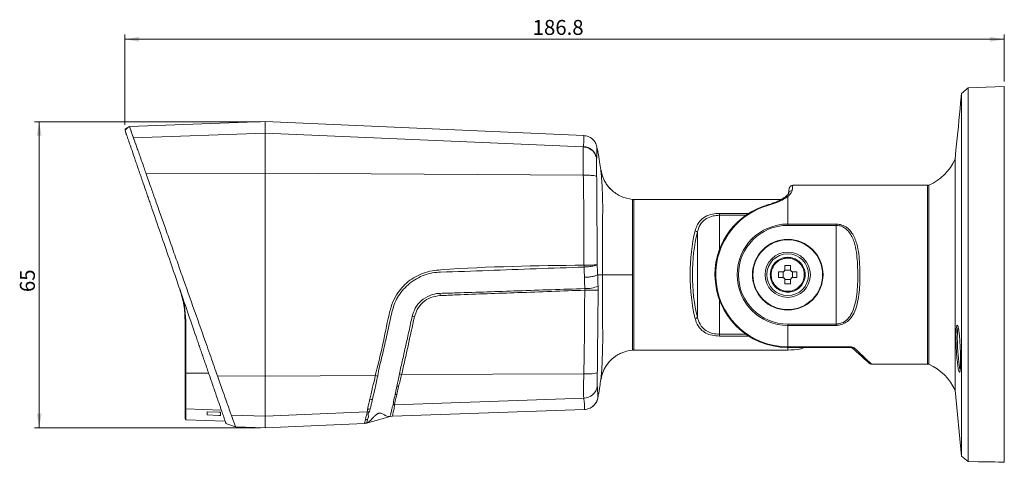
# Model space of a CAD drawing. Units: millimetres. Extents: x 0 to 841, y 0 to 594.
# Drawn here: x 363 to 573, y 185 to 279 of the extents above; entities that cross this region are included whole.
import ezdxf

# ---------------------------------------------------------------- set-up
doc = ezdxf.new("R2010")
doc.units = ezdxf.units.MM
doc.styles.add('SLDTEXTSTYLE6', font='TXT', dxfattribs={"width": 0.7})
doc.dimstyles.new('SLDDIMSTYLE0', dxfattribs={"dimtxt": 3.633887, "dimasz": 3, "dimexe": 0, "dimexo": 0.0625, "dimgap": 0.908472, "dimtad": 1, "dimrnd": 1e-09, "dimzin": 12, "dimdsep": 46, "dimtxsty": 'SLDTEXTSTYLE6', "dimsah": 1, "dimcen": 0.09, "dimadec": 0, "dimazin": 3, "dimtfac": 1, "dimtofl": 0, "dimtmove": 0, "dimatfit": 3, "dimfxl": 0, "dimfrac": 2, "dimtolj": 1, "dimtzin": 12, "dimarcsym": 0})
doc.dimstyles.new('SLDDIMSTYLE2', dxfattribs={"dimtxt": 3.633887, "dimasz": 3, "dimexe": 0, "dimexo": 0.0625, "dimgap": 0.908472, "dimtad": 1, "dimdec": 1, "dimrnd": 1e-09, "dimzin": 12, "dimdsep": 46, "dimtxsty": 'SLDTEXTSTYLE6', "dimsah": 1, "dimcen": 0.09, "dimadec": 0, "dimazin": 3, "dimtfac": 1, "dimtdec": 1, "dimtofl": 0, "dimtmove": 0, "dimatfit": 3, "dimfxl": 0, "dimfrac": 2, "dimtolj": 1, "dimtzin": 12, "dimarcsym": 0})

# ---------------------------------------------------------------- blocks, each defined once
blk = doc.blocks.new('_D_3')
at = {"color": 7, "linetype": 'Continuous', "lineweight": 0}
for p, q in [((385.75, 256.29), (385.75, 275.45)), ((385.75, 274.45), (572.55, 274.45)), ((572.55, 265.45), (572.55, 275.45))]:
    blk.add_line(p, q, dxfattribs=at)
for points in [[(385.75, 274.45), (388.75, 273.95), (388.75, 274.95)], [(572.55, 274.45), (569.55, 274.95), (569.55, 273.95)]]:
    blk.add_solid(points, dxfattribs=at)
at = {"color": 7, "linetype": 'Continuous', "lineweight": 0, "insert": (472.38, 278.55, 6.87), "char_height": 3.175, "attachment_point": 1, "style": 'SLDTEXTSTYLE6'}
blk.add_mtext('186.8', dxfattribs=at)
blk = doc.blocks.new('_D_4')
at = {"color": 7, "linetype": 'Continuous', "lineweight": 0}
for p, q in [((414.55, 256.95), (366.58, 256.95)), ((367.58, 256.95), (367.58, 191.95)), ((414.55, 191.95), (366.58, 191.95))]:
    blk.add_line(p, q, dxfattribs=at)
for points in [[(367.58, 256.95), (367.08, 253.95), (368.08, 253.95)], [(367.58, 191.95), (368.08, 194.95), (367.08, 194.95)]]:
    blk.add_solid(points, dxfattribs=at)
at = {"color": 7, "linetype": 'Continuous', "lineweight": 0, "insert": (363.48, 220.77, 6.87), "char_height": 3.175, "attachment_point": 1, "rotation": 90, "style": 'SLDTEXTSTYLE6'}
blk.add_mtext('65', dxfattribs=at)

msp = doc.modelspace()

# ---------------------------------------------------------------- linework, layer by layer
at = {"color": 7, "linetype": 'Continuous', "lineweight": 15}
for p, q in [((564.8471, 264.11815), (563.44831, 262.96686)), ((572.55457, 264.45467), (564.8471, 264.11815)), ((564.8471, 264.11815), (564.8471, 224.45466)), ((572.55457, 264.45467), (572.55457, 184.65517)), ((563.44831, 262.96686), (563.25578, 260.98308)), ((563.44831, 224.45466), (563.44831, 262.96686)), ((415.55457, 256.95467), (386.73352, 255.94821)), ((483.22031, 254.00031), (415.55457, 256.95467)), ((415.55457, 254.49121), (415.55457, 256.95467)), ((415.55457, 254.49172), (415.55457, 256.95467)), ((387.58072, 253.5328), (415.55457, 254.49172)), ((415.55457, 254.49121), (483.13553, 251.60307)), ((483.13553, 251.60307), (483.14999, 251.68453)), ((485.98318, 249.17021), (485.97016, 249.07138)), ((562.27934, 250.92237), (562.092, 248.9921)), ((562.092, 199.91723), (562.092, 248.9921)), ((390.27973, 245.88045), (390.13477, 246.31744)), ((390.27973, 245.88045), (415.55457, 245.9966)), ((390.27973, 245.88045), (391.16569, 243.39835)), ((415.55457, 202.91013), (415.55457, 245.9992)), ((483.13141, 245.56832), (415.55457, 245.9992)), ((415.55457, 202.91273), (415.55457, 245.9966)), ((486.87688, 246.64469), (486.87779, 246.63773)), ((527.69591, 243.45302), (556.25457, 243.45302)), ((556.25457, 205.45631), (556.25457, 243.45302)), ((556.55457, 243.45467), (556.55457, 205.45466)), ((526.06808, 240.99637), (525.96545, 240.92649)), ((526.16358, 241.07811), (526.05576, 240.99579)), ((526.55457, 235.2109), (526.55457, 241.05744)), ((493.55457, 240.45463), (493.55457, 224.45466)), ((493.85457, 240.45271), (493.85457, 208.45662)), ((493.85457, 240.45271), (525.21701, 240.45271)), ((512.05561, 237.48117), (512.05561, 237.07409)), ((526.55457, 235.2109), (536.87082, 235.2109)), ((526.55457, 235.2109), (526.55457, 234.92785)), ((536.87082, 234.92785), (526.55457, 234.92785)), ((536.87082, 234.92785), (536.87082, 235.2109)), ((536.87082, 234.92785), (536.87082, 213.98148)), ((507.35715, 215.45391), (507.35715, 233.45542)), ((483.28047, 226.48038), (483.28199, 226.48039)), ((483.29215, 226.08375), (483.29164, 226.08374)), ((525.95457, 226.38859), (527.15457, 226.38859)), ((525.95457, 225.55466), (525.95457, 226.38859)), ((527.15457, 226.38859), (527.15457, 225.55466)), ((486.18093, 224.45466), (486.18014, 224.4543)), ((486.18093, 224.45466), (487.21171, 224.45466)), ((493.55457, 224.45466), (493.55457, 208.4547)), ((524.62065, 225.05467), (525.45457, 225.05467)), ((525.45457, 223.85467), (524.62065, 223.85467)), ((525.55457, 225.06477), (525.55457, 223.84456)), ((527.16467, 225.45467), (525.94447, 225.45467)), ((527.55457, 223.84456), (527.55457, 225.06477)), ((527.65457, 225.05467), (528.4885, 225.05467)), ((528.4885, 223.85467), (527.65457, 223.85467)), ((563.44831, 185.94247), (563.44831, 224.45466)), ((564.8471, 224.45466), (564.8471, 184.79118)), ((486.2662, 222.03597), (486.27719, 221.20105)), ((525.94447, 223.45466), (527.16467, 223.45466)), ((525.95457, 222.52074), (525.95457, 223.35466)), ((527.15457, 222.52074), (525.95457, 222.52074)), ((527.15457, 223.35466), (527.15457, 222.52074)), ((483.43824, 221.16893), (483.4454, 221.50136)), ((398.36879, 218.6321), (398.74759, 214.73372)), ((398.55456, 203.60893), (398.55456, 214.74571)), ((398.74759, 214.73372), (398.74759, 203.58318)), ((526.55457, 213.98148), (536.87082, 213.98148)), ((526.55457, 213.69843), (526.55457, 213.98148)), ((526.55457, 209.16151), (526.55457, 213.69843)), ((536.87082, 213.69843), (526.55457, 213.69843)), ((536.87082, 213.98148), (536.87082, 213.69843)), ((512.05561, 211.83524), (512.05561, 211.42816)), ((526.55457, 209.16151), (539.81202, 209.16151)), ((493.85457, 208.45662), (526.55457, 208.45662)), ((526.55457, 209.00543), (539.81202, 209.00543)), ((556.25457, 205.45631), (544.36287, 205.45631)), ((403.558, 203.56154), (398.74759, 203.58318)), ((405.41752, 202.95932), (415.55457, 202.91273)), ((406.10942, 201.0846), (405.41752, 202.95932)), ((415.55457, 202.91013), (438.94411, 203.05945)), ((438.94412, 203.05945), (439.47158, 202.92041)), ((444.54706, 203.24933), (483.23447, 203.42707)), ((443.17846, 198.99228), (443.50767, 200.77499)), ((443.91789, 200.74398), (443.54372, 198.9891)), ((562.092, 199.91723), (563.44831, 185.94247)), ((443.02596, 196.84144), (483.23812, 198.21989)), ((398.55456, 193.84145), (398.55456, 196.18323)), ((406.25483, 195.72938), (398.74759, 195.98689)), ((403.25457, 194.67847), (403.25457, 195.36568)), ((406.05457, 195.2665), (406.05457, 194.57981)), ((408.37678, 194.66366), (408.39043, 194.62583)), ((408.37698, 194.66365), (415.55457, 194.41761)), ((437.25893, 195.34563), (415.55457, 194.41812)), ((437.25893, 195.34564), (437.73152, 195.42289)), ((437.89326, 195.99627), (437.73152, 195.42289)), ((442.5772, 194.4091), (483.3693, 195.83359)), ((398.74759, 193.64158), (407.07384, 193.35082)), ((409.25612, 192.17461), (407.24559, 192.85202)), ((415.55457, 191.95467), (415.55457, 194.41812)), ((415.55457, 191.95467), (415.55457, 194.41761)), ((415.55457, 191.95467), (436.65521, 192.87594)), ((436.65521, 192.87594), (437.10294, 192.94691)), ((436.65521, 192.87594), (436.67551, 192.93141)), ((436.67551, 192.93141), (436.85755, 193.6581)), ((437.10579, 192.95438), (437.10294, 192.94691)), ((437.31052, 193.72882), (437.12412, 193.00249)), ((442.11203, 194.33744), (442.5772, 194.4091)), ((409.25612, 192.17461), (415.55457, 191.95467)), ((563.44831, 185.94247), (564.8471, 184.79118)), ((564.8471, 184.79118), (567.09871, 184.69287))]:
    msp.add_line(p, q, dxfattribs=at)
at = {"color": 8, "linetype": 'Continuous', "lineweight": 15}
for p, q in [((486.86335, 246.69961), (486.86613, 246.68465)), ((512.05561, 237.48117), (518.24862, 237.48117)), ((512.05561, 237.07409), (512.05561, 229.78935)), ((517.64229, 237.07409), (512.05561, 237.07409)), ((512.05561, 219.11998), (512.05561, 211.83524)), ((512.05561, 211.83524), (517.64229, 211.83524)), ((518.24862, 211.42816), (512.05561, 211.42816)), ((526.55457, 209.16151), (526.55457, 209.00543)), ((539.81202, 209.16151), (539.81202, 209.00546)), ((526.55457, 208.45662), (526.55457, 209.00543)), ((563.06074, 203.72978), (563.01385, 203.66388)), ((398.74759, 195.98689), (398.74759, 193.64158)), ((437.12412, 193.00249), (437.10579, 192.95438))]:
    msp.add_line(p, q, dxfattribs=at)
at = {"color": 7, "linetype": 'Continuous', "lineweight": 15, "flags": 128}
for points in [[(385.74587, 255.29175), (386.23969, 255.61998), (386.73352, 255.94821)], [(403.25457, 195.36568), (405.7145, 195.27855), (406.05457, 195.2665)], [(406.05457, 194.57981), (405.71347, 194.59183), (403.25457, 194.67847)], [(442.11203, 194.33744), (439.61174, 193.64336), (437.10294, 192.94691)], [(570.55457, 184.69574), (571.34424, 184.66113), (572.05457, 184.63)]]:
    msp.add_lwpolyline(points, dxfattribs=at)
at = {"color": 8, "linetype": 'Continuous', "lineweight": 15, "flags": 128}
for points in [[(486.03626, 251.54255), (486.04123, 251.45382), (486.03557, 251.05681), (486.01972, 250.38306), (485.99706, 249.44299), (485.99706, 249.44298), (485.99706, 249.44298)], [(526.06285, 240.98931), (526.01483, 240.94446), (525.98417, 240.90733)], [(522.52203, 239.20658), (522.49436, 239.3078), (522.48161, 239.35443), (522.48089, 239.35706)], [(486.85756, 202.17851), (486.86613, 202.22468), (486.9385, 202.9454), (487.03961, 204.27953), (487.14195, 206.03326), (487.23473, 208.33891), (487.25274, 211.18354), (487.22344, 214.56038), (487.20287, 218.09759), (487.19991, 221.88637), (487.21171, 224.45461), (487.21171, 224.45466), (487.21171, 224.45466)]]:
    msp.add_lwpolyline(points, dxfattribs=at)
at = {"color": 7, "linetype": 'Continuous', "lineweight": 15}
for radius in [7.5, 7.4127, 4.81292, 4.43714]:
    msp.add_circle((526.55457, 224.45467), radius, dxfattribs=at)
for centre, radius, start, end in [((242.41621, 287.05595), 321.89759, 353.554863, 355.3540953), ((483.02133, 248.68615), 3.00114, 9.2818369, 87.543001), ((552.05457, 253.4921), 11, 294.1477399, 335.8522705), ((527.4558, 241.56465), 0.76653, 87.5258068, 179.0168183), ((526.55457, 224.45467), 15.44923, 105.2887178, 180), ((526.55457, 224.45467), 15.29315, 105.2887178, 270), ((526.55457, 224.45467), 10.75624, 90, 270), ((526.55457, 224.45467), 10.47318, 90, 270), ((506.82161, 233.11413), 0.63504, 32.5086989, 84.0625448), ((438.33359, 225.01546), 44.97075, 1.361185, 1.8667335), ((439.02231, 225.14877), 44.27971, 1.2099132, 1.7233171), ((526.55457, 224.45467), 15.44923, 180, 270), ((483.74563, 227.62626), 6.13225, 267.193677, 294.2698513), ((510.19229, 223.28726), 57.5668, 182.7751008, 183.2646604), ((484.26378, 273.68671), 52.52426, 269.0994219, 272.1968455), ((437.13621, 174.83526), 41.91632, 76.0083105, 76.6868039), ((506.8216, 215.7952), 0.63505, 275.9377308, 327.4910255), ((398.70064, 215.53741), 0.80506, 259.5457756, 273.3434118), ((526.55457, 224.45467), 15.99805, 270, 280.0280072), ((552.05457, 195.41724), 11, 24.1477295, 65.8522601), ((398.70133, 203.97274), 0.3923, 248.030818, 276.7729421), ((440.07057, 187.74305), 16.1395, 73.8971646, 75.6462498), ((484.13327, 210.87209), 7.49907, 263.1162656, 285.2047353), ((443.40124, 196.63874), 4.13762, 82.8270636, 88.5261805), ((483.12337, 201.22865), 3.01095, 272.1842618, 351.8159196), ((443.33714, 196.24402), 2.75284, 85.6963339, 93.3044279), ((438.12076, 200.6058), 2.63088, 262.5558926, 275.016582), ((443.10481, 194.80555), 2.03742, 92.217996, 100.7817377), ((398.75267, 196.18495), 0.19812, 180.4957399, 268.5307157), ((437.30981, 198.0221), 2.10817, 270.2403156, 286.0665866), ((398.75457, 193.84146), 0.2, 180, 268), ((436.58874, 194.93021), 2.00068, 272.4856506, 285.5215084), ((436.77652, 195.66298), 2.00652, 272.3144919, 285.4341767)]:
    msp.add_arc(centre, radius, start, end, dxfattribs=at)
at = {"color": 8, "linetype": 'Continuous', "lineweight": 15}
for centre, radius, start, end in [((526.3711, 240.57354), 0.51751, 69.2357563, 126.7221717), ((540.62472, 209.25555), 0.5146, 231.2108498, 294.6361077)]:
    msp.add_arc(centre, radius, start, end, dxfattribs=at)
at = {"color": 7, "linetype": 'Continuous', "lineweight": 15}
for centre, major_axis, ratio, start_param, end_param in [((527.70427, 224.45467), (0, 19), 0.033450421, 0.013158274, 0.345720456), ((511.4802, 224.45467), (0, 16), 0.352596164, 0.951215405, 2.190377248), ((511.95005, 224.45467), (0, 15.5), 0.363970234, 0.951215405, 2.190377248)]:
    msp.add_ellipse(centre, major_axis=major_axis, ratio=ratio, start_param=start_param, end_param=end_param, dxfattribs=at)
for points, knots in [([(386.61394, 255.86873), (386.47265, 255.76423), (386.19137, 255.55621), (385.94049, 255.24432), (385.81564, 255.0891)], [0, 0, 0, 0, 0.5023260869, 1, 1, 1, 1]), ([(386.73352, 255.94821), (386.74767, 255.90814), (386.77599, 255.82792), (386.95559, 255.31947), (387.13579, 254.80913), (387.26414, 254.44575), (387.4155, 254.01718), (387.56394, 253.59679), (387.76885, 253.01666), (388.00027, 252.36136), (388.07327, 252.15466)], [0, 0, 0, 0, 0.255562463, 0.511599009, 0.601298171, 0.691022607, 0.780763869, 0.870508517, 0.959155644, 1, 1, 1, 1]), ([(386.73352, 255.94821), (386.73682, 255.93828), (386.74671, 255.90848), (386.84219, 255.63412), (387.0038, 255.17636), (387.1587, 254.74021), (387.34123, 254.21855), (387.49535, 253.79689), (387.57316, 253.5562), (387.58072, 253.5328)], [0, 0, 0, 0, 0.142590297, 0.427859439, 0.570449838, 0.7130402, 0.849335989, 0.985351794, 1, 1, 1, 1]), ([(385.81808, 255.08202), (385.87053, 254.92972), (385.93739, 254.73559), (386.0755, 254.3344), (386.15692, 254.09797), (386.24746, 253.83503), (386.35101, 253.53432), (386.45795, 253.22367), (386.53892, 252.98855), (386.57516, 252.8833)], [0, 0, 0, 0, 0.377129113, 0.480705152, 0.584356677, 0.688229334, 0.792187848, 0.906971034, 1, 1, 1, 1]), ([(388.07312, 252.15483), (388.04341, 252.23896), (387.91487, 252.60301), (387.72088, 253.14823), (387.62795, 253.4032), (387.58072, 253.5328)], [0, 0, 0, 0, 0.128756924, 0.557169656, 1, 1, 1, 1]), ([(415.55457, 254.49172), (415.55457, 254.37029), (415.55457, 254.12745), (415.55457, 253.46848), (415.55457, 252.61751), (415.55457, 251.56647), (415.55457, 250.35306), (415.55457, 248.99683), (415.55457, 247.53759), (415.55457, 246.51028), (415.55457, 245.9966)], [0, 0, 0, 0, 0.1248139609, 0.2496135464, 0.3744613438, 0.4993037946, 0.6241788289, 0.7490594571, 0.8745224591, 1, 1, 1, 1]), ([(415.55457, 245.9992), (415.55457, 246.50952), (415.55457, 247.53014), (415.55457, 248.9834), (415.55457, 250.3377), (415.55457, 251.55258), (415.55457, 252.6059), (415.55457, 253.4609), (415.55457, 254.1245), (415.55457, 254.36895), (415.55457, 254.49121)], [0, 0, 0, 0, 0.124708514, 0.249412307, 0.374264145, 0.4991764, 0.624064532, 0.74899639, 0.874469916, 1, 1, 1, 1]), ([(483.14999, 251.68453), (483.18289, 252.03979), (483.24869, 252.75034), (483.20687, 253.45835), (483.23591, 253.91602), (483.2255, 253.97222), (483.22029, 254.00032)], [0, 0, 0, 0, 0.248873524, 0.497776777, 0.748888408, 1, 1, 1, 1]), ([(486.03442, 251.57523), (485.93891, 251.89705), (485.74789, 252.54069), (485.08049, 253.31357), (484.21753, 253.8595), (483.55274, 253.95338), (483.22035, 254.00031)], [0, 0, 0, 0, 0.250000395, 0.49999994, 0.750000516, 1, 1, 1, 1]), ([(386.57516, 252.8833), (386.61144, 252.77793), (386.68284, 252.57054), (386.94146, 251.81952), (387.41239, 250.4518), (388.03587, 248.64108), (388.58513, 247.04596), (388.87294, 246.21006), (389.01691, 245.79193)], [0, 0, 0, 0, 0.127056028, 0.250060624, 0.49949466, 0.749479966, 0.874688415, 1, 1, 1, 1]), ([(388.07364, 252.1549), (388.18005, 251.85417), (388.39592, 251.24404), (388.7965, 250.10023), (389.25045, 248.81822), (389.70231, 247.54403), (390.00502, 246.68543), (390.13477, 246.31744)], [0, 0, 0, 0, 0.206401749, 0.418744569, 0.626651971, 0.839984317, 1, 1, 1, 1]), ([(483.13141, 245.56832), (483.13141, 245.56834), (483.13141, 246.12903), (483.09084, 247.45648), (483.09073, 249.33708), (483.08655, 250.88349), (483.13553, 251.45727), (483.13553, 251.60306), (483.13553, 251.60307)], [0, 0, 0, 0, 0.000006761, 0.192286592, 0.461764962, 0.730817991, 0.999993122, 1, 1, 1, 1]), ([(485.97016, 249.07138), (485.88534, 249.40246), (485.71572, 250.06461), (485.04787, 250.87325), (484.16527, 251.44935), (483.47878, 251.55183), (483.13553, 251.60307)], [0, 0, 0, 0, 0.249999699, 0.499999446, 0.750000493, 1, 1, 1, 1]), ([(486.85994, 246.71216), (486.77501, 247.28721), (486.58742, 248.55724), (486.29512, 250.24201), (486.10825, 251.18656), (486.03776, 251.54284)], [0, 0, 0, 0, 0.34007451, 0.751075245, 1, 1, 1, 1]), ([(415.55457, 246.12198), (415.55457, 246.7584), (415.55457, 248.09788), (415.55457, 249.39708), (415.55457, 249.94352), (415.55457, 249.94478)], [0, 0, 0, 0, 0.474552005, 0.998793342, 1, 1, 1, 1]), ([(485.97016, 249.07138), (485.95715, 248.91959), (485.93107, 248.6151), (485.92523, 247.62795), (485.93491, 246.49103), (485.95706, 245.67497), (485.96626, 245.33615)], [0, 0, 0, 0, 0.26827569, 0.538175943, 0.808254335, 1, 1, 1, 1]), ([(485.99706, 249.44298), (485.99706, 249.44297), (485.99706, 249.35638), (485.99012, 249.26329), (485.98318, 249.17021)], [0, 0, 0, 0, 0.000050193, 1, 1, 1, 1]), ([(486.83631, 246.84524), (487.03579, 246.0317), (487.43477, 244.40463), (489.00388, 242.39724), (491.08715, 240.93038), (492.7321, 240.61321), (493.55457, 240.45463)], [0, 0, 0, 0, 0.249999979, 0.49999986, 0.750000397, 1, 1, 1, 1]), ([(389.01691, 245.79193), (389.09869, 245.55443), (389.31698, 244.92051), (389.69353, 243.82686), (390.1145, 242.60429), (390.51018, 241.4552), (390.87108, 240.407), (391.22845, 239.36918), (392.14936, 236.69465), (394.15477, 230.87046), (397.25387, 221.87014), (399.79344, 214.49452), (401.23957, 210.2948), (401.59552, 209.26102), (401.94874, 208.23518), (402.30371, 207.20432), (402.69189, 206.07692), (403.09374, 204.90984), (403.45325, 203.86581), (403.66105, 203.26226), (403.73914, 203.03546)], [0, 0, 0, 0, 0.016792822, 0.044822559, 0.077081714, 0.102959677, 0.125761295, 0.150872556, 0.175968696, 0.313798361, 0.559559697, 0.805691896, 0.829923865, 0.854166825, 0.878241004, 0.901948272, 0.92658157, 0.957475184, 0.984020543, 1, 1, 1, 1]), ([(485.96626, 245.33615), (485.88142, 245.37685), (485.71173, 245.45824), (485.04382, 245.54098), (484.16119, 245.58522), (483.47467, 245.57395), (483.13141, 245.56832)], [0, 0, 0, 0, 0.2499997749, 0.5000003975, 0.7499998338, 1, 1, 1, 1]), ([(483.28047, 226.48038), (483.2557, 229.66523), (483.21851, 234.44848), (483.22977, 240.80894), (483.1642, 243.98193), (483.13141, 245.56832)], [0, 0, 0, 0, 0.499081074, 0.749557947, 1, 1, 1, 1]), ([(485.96626, 245.33615), (485.97747, 244.89793), (485.98869, 244.4597), (485.98869, 244.02048), (485.98869, 244.02046)], [0, 0, 0, 0, 0.999955117, 1, 1, 1, 1]), ([(489.09435, 242.48099), (488.90563, 242.66851), (488.51337, 243.05829), (488.02672, 243.71669), (487.62491, 244.39048), (487.33491, 245.01426), (487.14148, 245.54291), (487.02147, 245.95391), (486.95052, 246.24929), (486.90902, 246.45378), (486.88543, 246.58787), (486.87576, 246.65211), (486.87655, 246.64654), (486.87685, 246.64441)], [0, 0, 0, 0, 0.120507375, 0.250487491, 0.370339887, 0.477073507, 0.56524267, 0.63402774, 0.694009113, 0.757072501, 0.833884232, 0.936284795, 1, 1, 1, 1]), ([(391.16569, 243.39835), (391.46578, 242.54814), (392.09939, 240.75296), (393.10269, 237.91202), (394.20819, 234.78156), (395.41613, 231.36063), (396.66135, 227.83363), (398.38956, 222.94014), (400.56641, 216.77161), (402.33618, 211.76591), (403.2213, 209.26242)], [0, 0, 0, 0, 0.075091558, 0.158551661, 0.250385377, 0.350597704, 0.459194371, 0.560008333, 0.77994825, 1, 1, 1, 1]), ([(485.98869, 244.02046), (485.98869, 244.02044), (485.98869, 241.14099), (486.05817, 235.31822), (486.07456, 229.48398), (486.08277, 226.56205)], [0, 0, 0, 0, 0.000003431, 0.499176569, 1, 1, 1, 1]), ([(489.10859, 242.46596), (489.0851, 242.48553), (488.96521, 242.58542), (488.86563, 242.7061), (488.78557, 242.80314)], [0, 0, 0, 0, 0.195938016, 1, 1, 1, 1]), ([(527.45358, 243.41554), (527.34005, 243.35914), (527.12985, 243.25472), (526.98641, 243.05175), (526.90419, 242.89088), (526.84425, 242.70407), (526.78532, 242.43018), (526.73498, 242.07177), (526.70265, 241.75364), (526.69263, 241.655)], [0, 0, 0, 0, 0.080504649, 0.149049168, 0.232224139, 0.350663819, 0.556318612, 0.86243921, 1, 1, 1, 1]), ([(527.17548, 243.25498), (527.16594, 243.24963), (527.06765, 243.19453), (526.99528, 243.04981), (526.90045, 242.8917), (526.84633, 242.70362), (526.78426, 242.43041), (526.7351, 242.07175), (526.70268, 241.75363), (526.69263, 241.655)], [0, 0, 0, 0, 0.0079537975, 0.0819066739, 0.1716443856, 0.2994292917, 0.521310791, 0.8515851907, 1, 1, 1, 1]), ([(527.44248, 243.40986), (527.43857, 243.40921), (527.34624, 243.394), (527.24734, 243.33774), (527.18206, 243.26256), (527.17548, 243.25498)], [0, 0, 0, 0, 0.0382294183, 0.9031169621, 1, 1, 1, 1]), ([(527.41493, 243.39596), (527.48807, 243.42041), (527.58008, 243.45117), (527.67619, 243.45271), (527.69591, 243.45302)], [0, 0, 0, 0, 0.794896508, 1, 1, 1, 1]), ([(556.25457, 243.45302), (556.26889, 243.4524), (556.31678, 243.45032), (556.38382, 243.42783), (556.45775, 243.37899), (556.51616, 243.31081), (556.55001, 243.22759), (556.55332, 243.17348), (556.55457, 243.15299)], [0, 0, 0, 0, 0.091451627, 0.305955947, 0.440184092, 0.654724994, 0.869264876, 1, 1, 1, 1]), ([(526.05552, 240.99402), (525.98027, 240.93552), (525.75162, 240.75775), (525.20338, 240.43362), (524.44136, 240.05039), (523.56624, 239.69721), (522.89465, 239.46374), (522.52925, 239.37319), (522.48016, 239.36102)], [0, 0, 0, 0, 0.103474721, 0.314433248, 0.532932124, 0.752206165, 0.966711476, 1, 1, 1, 1]), ([(526.55457, 241.05744), (526.27926, 240.86845), (525.6419, 240.43093), (524.2635, 239.7557), (523.10306, 239.3898), (522.52203, 239.20658)], [0, 0, 0, 0, 0.275191508, 0.637082321, 1, 1, 1, 1]), ([(526.69129, 241.64527), (526.69196, 241.65116), (526.69462, 241.67465), (526.63126, 241.52454), (526.42953, 241.28721), (526.18504, 241.09169), (526.06559, 240.99616)], [0, 0, 0, 0, 0.099140786, 0.395626584, 0.704720502, 1, 1, 1, 1]), ([(527.48889, 242.33046), (527.45189, 242.17872), (527.35753, 241.79176), (526.85814, 241.33506), (526.55457, 241.05744)], [0, 0, 0, 0, 0.392135882, 1, 1, 1, 1]), ([(493.85457, 240.45271), (493.83685, 240.45177), (493.78554, 240.44903), (493.70406, 240.41857), (493.62446, 240.3541), (493.57091, 240.26656), (493.55516, 240.19508), (493.55463, 240.15709), (493.55457, 240.15267)], [0, 0, 0, 0, 0.113184731, 0.327807258, 0.54244809, 0.75710104, 0.971783605, 1, 1, 1, 1]), ([(506.8873, 233.74577), (507.00033, 234.11963), (507.22613, 234.86646), (507.88411, 235.91879), (508.95042, 236.81799), (510.45482, 237.38779), (511.5607, 237.4523), (512.05561, 237.48117)], [0, 0, 0, 0, 0.179883723, 0.359344062, 0.588157182, 0.815688377, 1, 1, 1, 1]), ([(512.05561, 237.07409), (511.60561, 237.04614), (510.59918, 236.98363), (509.22846, 236.42894), (508.0666, 235.3839), (507.5685, 234.29618), (507.38551, 233.56824), (507.35715, 233.45542)], [0, 0, 0, 0, 0.1825353443, 0.408245968, 0.6367161325, 0.9436967141, 1, 1, 1, 1]), ([(536.87082, 235.2109), (537.28364, 235.16938), (538.10977, 235.08628), (539.29706, 234.41048), (540.18973, 233.42202), (540.82008, 232.21757), (541.31745, 230.74803), (541.67091, 228.88113), (541.85774, 226.58853), (541.91539, 224.20578), (541.8326, 221.87918), (541.62086, 219.69959), (541.19657, 217.64519), (540.47602, 215.86199), (539.41638, 214.58851), (538.27775, 213.91343), (537.41278, 213.71075), (536.96026, 213.70046), (536.87082, 213.69843)], [0, 0, 0, 0, 0.045201257, 0.090456801, 0.153516614, 0.203029642, 0.252646577, 0.336286812, 0.420055857, 0.509117055, 0.598173867, 0.676281755, 0.754274343, 0.839092075, 0.903388939, 0.950172628, 0.99015225, 1, 1, 1, 1]), ([(536.87082, 213.98148), (536.95214, 213.98346), (537.36448, 213.99349), (538.15589, 214.19308), (539.19348, 214.85565), (540.15532, 216.10136), (540.80643, 217.83738), (541.19064, 219.83298), (541.38156, 221.95301), (541.45705, 224.21286), (541.40427, 226.52689), (541.23614, 228.75601), (540.91558, 230.57155), (540.46393, 232.00735), (539.89357, 233.17465), (539.08521, 234.14947), (538.05725, 234.75235), (537.31166, 234.9191), (536.93669, 234.92654), (536.87082, 234.92785)], [0, 0, 0, 0, 0.0094019745, 0.0476776515, 0.0929744934, 0.1562589935, 0.2411331048, 0.3203136779, 0.3996096023, 0.490630497, 0.5816557792, 0.6667773971, 0.751770037, 0.8014082482, 0.8509397589, 0.912893175, 0.956640867, 0.9923831272, 1, 1, 1, 1]), ([(530.25457, 224.45466), (530.23829, 224.19514), (530.196, 223.52095), (529.76952, 222.49007), (528.94284, 221.53576), (527.84074, 220.91001), (526.59529, 220.68403), (525.3448, 220.88314), (524.23081, 221.48487), (523.37884, 222.42158), (522.88466, 223.58692), (522.81512, 224.69451), (523.04374, 225.76428), (523.55993, 226.74669), (524.48729, 227.60823), (525.64769, 228.11488), (526.91042, 228.20868), (528.13271, 227.87935), (529.17827, 227.16367), (529.92359, 226.14344), (530.22635, 225.18148), (530.2485, 224.61099), (530.25457, 224.45466)], [0, 0, 0, 0, 0.033596845, 0.087275941, 0.140955023, 0.194634191, 0.248313117, 0.301992225, 0.355671367, 0.409350447, 0.463029488, 0.516708553, 0.550305419, 0.603984535, 0.657663652, 0.711342641, 0.765021796, 0.818700849, 0.872379969, 0.926059032, 0.9797381, 1, 1, 1, 1]), ([(530.07127, 224.45466), (530.0655, 224.60325), (530.04445, 225.14547), (529.75668, 226.05977), (529.04829, 227.02946), (528.05453, 227.70969), (526.89279, 228.0227), (525.69262, 227.93355), (524.5897, 227.45199), (523.7083, 226.63314), (523.21768, 225.6994), (523.00039, 224.68263), (523.06647, 223.62991), (523.53617, 222.52231), (524.34593, 221.632), (525.40474, 221.06008), (526.59327, 220.87084), (527.77702, 221.08562), (528.82453, 221.68037), (529.61024, 222.5874), (530.0156, 223.56721), (530.05579, 224.20799), (530.07127, 224.45466)], [0, 0, 0, 0, 0.020261866, 0.073940989, 0.127620066, 0.181299191, 0.234978228, 0.288657279, 0.342336288, 0.396015415, 0.449694525, 0.483291341, 0.536970413, 0.590649526, 0.644328583, 0.698007797, 0.751686785, 0.805365953, 0.859044952, 0.912724048, 0.966403165, 1, 1, 1, 1]), ([(438.94412, 203.05945), (439.48805, 205.18824), (440.57629, 209.44734), (441.49143, 214.5435), (442.42937, 218.16561), (443.34885, 220.12887), (444.56708, 221.73551), (445.92067, 223.0286), (447.47506, 224.06809), (449.18418, 224.84097), (451.00913, 225.34271), (462.39069, 226.23044), (473.15105, 226.35918), (483.28047, 226.48038)], [0, 0, 0, 0, 0.111350137, 0.222780008, 0.261358203, 0.299753417, 0.331132215, 0.362509654, 0.393741972, 0.424980232, 0.456816306, 0.48866598, 1, 1, 1, 1]), ([(483.29164, 226.08374), (479.89403, 225.96476), (469.74263, 225.60929), (459.58317, 225.21199), (452.83461, 225.00109), (452.83459, 225.00109)], [0, 0, 0, 0, 0.334692497, 0.999998041, 1, 1, 1, 1]), ([(486.08277, 226.56205), (486.07992, 226.56174), (486.01475, 226.55479), (485.77844, 226.53937), (485.15836, 226.5164), (484.2859, 226.49472), (483.61681, 226.48517), (483.28199, 226.48039)], [0, 0, 0, 0, 0.01020997, 0.233216239, 0.489020606, 0.744307522, 1, 1, 1, 1]), ([(486.08277, 226.56205), (486.07997, 226.55992), (486.01584, 226.51117), (485.78183, 226.40777), (485.16475, 226.26651), (484.29482, 226.14604), (483.62655, 226.10452), (483.29215, 226.08375)], [0, 0, 0, 0, 0.010205359, 0.23321571, 0.489020228, 0.744306377, 1, 1, 1, 1]), ([(483.38015, 223.89663), (483.36376, 224.32219), (483.3357, 225.05128), (483.30495, 225.78026), (483.29215, 226.08375)], [0, 0, 0, 0, 0.583674169, 1, 1, 1, 1]), ([(486.08277, 226.56205), (486.09448, 226.29032), (486.12472, 225.58816), (486.18093, 224.88384), (486.18093, 224.45468), (486.18093, 224.45466)], [0, 0, 0, 0, 0.386983134, 0.99997162, 1, 1, 1, 1]), ([(452.83459, 225.00109), (452.83457, 225.00109), (452.24043, 224.98253), (451.05121, 224.88429), (449.32522, 224.40309), (447.7037, 223.65001), (446.22261, 222.6463), (444.9294, 221.40686), (443.88684, 220.01398), (443.08969, 218.52132), (442.71016, 217.33455), (442.51567, 216.65701), (442.49612, 216.50063), (442.49612, 216.50061)], [0, 0, 0, 0, 0.000004133, 0.123597742, 0.247219781, 0.370580683, 0.49392974, 0.617520907, 0.741120847, 0.854165311, 0.967184646, 0.999995831, 1, 1, 1, 1]), ([(486.18014, 224.4543), (486.07952, 224.38957), (485.87829, 224.26012), (485.19084, 224.08781), (484.37105, 223.96655), (483.73388, 223.91431), (483.42569, 223.89891), (483.38015, 223.89663)], [0, 0, 0, 0, 0.255081602, 0.510162134, 0.765245369, 0.965313099, 1, 1, 1, 1]), ([(483.4454, 221.50136), (483.42811, 222.19201), (483.40813, 222.99049), (483.38348, 223.78883), (483.38015, 223.89663)], [0, 0, 0, 0, 0.864965929, 1, 1, 1, 1]), ([(486.18014, 224.4543), (486.18449, 224.34281), (486.2159, 223.53677), (486.24292, 222.73062), (486.2662, 222.03597)], [0, 0, 0, 0, 0.138317352, 1, 1, 1, 1]), ([(487.21171, 224.45466), (487.38098, 224.45466), (487.71953, 224.45466), (489.23675, 224.45466), (491.2097, 224.45466), (492.76185, 224.45466), (493.51527, 224.45466), (493.55457, 224.45466)], [0, 0, 0, 0, 0.255852267, 0.51170462, 0.767559982, 0.987873735, 1, 1, 1, 1]), ([(524.62065, 223.85467), (524.61241, 224.05467), (524.59593, 224.45467), (524.61241, 224.85467), (524.62065, 225.05467)], [0, 0, 0, 0, 0.499999226, 1, 1, 1, 1]), ([(525.95457, 225.55466), (525.94935, 225.49978), (525.9389, 225.38996), (525.85573, 225.24159), (525.73349, 225.12937), (525.59272, 225.06497), (525.49711, 225.05784), (525.45457, 225.05467)], [0, 0, 0, 0, 0.211496978, 0.4232028142, 0.6304024148, 0.8355426577, 1, 1, 1, 1]), ([(525.45457, 223.85467), (525.50945, 223.84944), (525.61927, 223.83899), (525.76765, 223.75582), (525.87986, 223.63359), (525.94426, 223.49281), (525.9514, 223.39721), (525.95457, 223.35466)], [0, 0, 0, 0, 0.211499589, 0.423204228, 0.630403899, 0.835545025, 1, 1, 1, 1]), ([(527.65457, 225.05467), (527.59969, 225.05989), (527.48987, 225.07034), (527.3415, 225.15351), (527.22928, 225.27574), (527.16488, 225.41652), (527.15775, 225.51212), (527.15457, 225.55466)], [0, 0, 0, 0, 0.211495385, 0.423200806, 0.630404441, 0.835544417, 1, 1, 1, 1]), ([(527.15457, 223.35466), (527.1598, 223.40955), (527.17025, 223.51937), (527.25341, 223.66774), (527.37565, 223.77996), (527.51642, 223.84436), (527.61203, 223.85149), (527.65457, 223.85467)], [0, 0, 0, 0, 0.211499883, 0.423202005, 0.630405681, 0.835546511, 1, 1, 1, 1]), ([(528.4885, 225.05467), (528.49674, 224.85467), (528.51322, 224.45467), (528.49674, 224.05467), (528.4885, 223.85467)], [0, 0, 0, 0, 0.500000774, 1, 1, 1, 1]), ([(398.55456, 214.74571), (398.50966, 215.8371), (398.41856, 218.05121), (397.7858, 220.17842), (397.46495, 221.25707)], [0, 0, 0, 0, 0.492925153, 1, 1, 1, 1]), ([(446.78844, 215.62511), (446.97794, 216.20739), (447.37853, 217.43823), (448.69886, 219.02472), (450.46378, 220.13198), (451.82836, 220.45567), (452.47433, 220.49604), (452.47435, 220.49604)], [0, 0, 0, 0, 0.228781966, 0.48361275, 0.756574665, 0.999992513, 1, 1, 1, 1]), ([(452.71891, 220.00893), (452.05009, 219.92409), (450.71052, 219.75417), (449.01773, 218.65736), (447.80239, 217.19574), (447.44195, 216.0514), (447.27078, 215.50796)], [0, 0, 0, 0, 0.263934366, 0.528623808, 0.776146181, 1, 1, 1, 1]), ([(452.47435, 220.49604), (452.47437, 220.49604), (452.54727, 220.49832), (452.62014, 220.49922), (452.693, 220.50012)], [0, 0, 0, 0, 0.000272545, 1, 1, 1, 1]), ([(452.693, 220.50012), (453.86139, 220.53142), (459.38107, 220.67925), (469.6316, 221.05224), (478.71406, 221.34753), (483.4454, 221.50136)], [0, 0, 0, 0, 0.1139763367, 0.5384421651, 1, 1, 1, 1]), ([(483.43824, 221.16893), (478.71372, 220.99045), (469.63873, 220.64761), (459.39657, 220.31981), (453.88326, 220.06314), (452.71891, 220.00893)], [0, 0, 0, 0, 0.461390996, 0.886252132, 1, 1, 1, 1]), ([(483.23447, 203.42707), (483.27573, 204.89658), (483.35828, 207.83589), (483.35985, 213.74766), (483.40687, 218.19864), (483.43824, 221.16893)], [0, 0, 0, 0, 0.249585678, 0.499223158, 1, 1, 1, 1]), ([(486.27719, 221.20105), (486.26439, 218.58005), (486.23875, 213.33081), (486.14682, 208.10793), (486.14682, 205.49858), (486.14682, 205.49856)], [0, 0, 0, 0, 0.499309015, 0.999996188, 1, 1, 1, 1]), ([(442.49612, 216.50061), (442.49612, 216.50059), (442.43941, 216.28087), (442.0309, 214.30078), (441.26099, 211.067), (440.32985, 206.78177), (439.65544, 204.26012), (439.48535, 202.98445), (439.48535, 202.98443)], [0, 0, 0, 0, 0.000004293, 0.049012277, 0.436697021, 0.718405101, 0.999995888, 1, 1, 1, 1]), ([(444.07168, 203.37874), (444.3012, 204.39152), (444.76037, 206.41759), (445.43393, 209.47528), (446.12013, 212.54234), (446.56564, 214.59741), (446.78844, 215.62511)], [0, 0, 0, 0, 0.249077459, 0.498280445, 0.749098643, 1, 1, 1, 1]), ([(447.27078, 215.50796), (446.81869, 213.46125), (446.14028, 210.38991), (445.24179, 206.30395), (444.77866, 204.26765), (444.54706, 203.24933)], [0, 0, 0, 0, 0.499646653, 0.749779185, 1, 1, 1, 1]), ([(507.35715, 215.45391), (507.42491, 215.20218), (507.64648, 214.37907), (508.25789, 213.30169), (509.37107, 212.42197), (510.63436, 211.92713), (511.58296, 211.8658), (512.05561, 211.83524)], [0, 0, 0, 0, 0.126657318, 0.414152158, 0.615716099, 0.808526256, 1, 1, 1, 1]), ([(512.05561, 211.42816), (511.53578, 211.45969), (510.49328, 211.52292), (509.10603, 212.03224), (507.88492, 212.93558), (507.20803, 214.04628), (506.96198, 214.90339), (506.8873, 215.16356)], [0, 0, 0, 0, 0.193483285, 0.388026456, 0.590349236, 0.875654596, 1, 1, 1, 1]), ([(562.58948, 213.67161), (562.62533, 213.64403), (562.71416, 213.57569), (562.86494, 212.82103), (563.01713, 211.58593), (563.14098, 210.00125), (563.22537, 208.2779), (563.25927, 206.81276), (563.25932, 205.5208), (563.22421, 204.48404), (563.15471, 203.78792), (563.08662, 203.7458), (563.06074, 203.72978)], [0, 0, 0, 0, 0.0762695272, 0.1890443188, 0.301925485, 0.4145856829, 0.5268430928, 0.6386829383, 0.7083918357, 0.8199928478, 0.93156921, 1, 1, 1, 1]), ([(563.01385, 203.66388), (562.96534, 203.75772), (562.86815, 203.94574), (562.69989, 204.91713), (562.53607, 206.28053), (562.3969, 207.92558), (562.29859, 209.66913), (562.28573, 210.70584), (562.27934, 211.22081)], [0, 0, 0, 0, 0.166473443, 0.333562568, 0.501052171, 0.668494332, 0.835327409, 1, 1, 1, 1]), ([(403.2213, 209.26242), (403.4803, 208.52725), (404.22067, 206.42576), (404.94596, 204.3251), (405.41752, 202.95932)], [0, 0, 0, 0, 0.349834857, 1, 1, 1, 1]), ([(539.81202, 209.16151), (539.91119, 209.15631), (540.15351, 209.14361), (540.38763, 209.06485), (540.63822, 208.94727), (540.74393, 208.8634), (540.83923, 208.78779)], [0, 0, 0, 0, 0.235057077, 0.574419702, 0.616308784, 1, 1, 1, 1]), ([(493.55457, 208.4547), (492.7321, 208.29612), (491.08715, 207.97895), (489.00388, 206.51209), (487.43477, 204.5047), (487.03579, 202.87762), (486.83631, 202.06409)], [0, 0, 0, 0, 0.249999581, 0.500000137, 0.750000002, 1, 1, 1, 1]), ([(486.87787, 202.27145), (486.87766, 202.27015), (486.87722, 202.26743), (486.88966, 202.34731), (486.91746, 202.50101), (486.97051, 202.75151), (487.06745, 203.1257), (487.23202, 203.63324), (487.49338, 204.2585), (487.87913, 204.96925), (488.39584, 205.70524), (489.05744, 206.43658), (489.8687, 207.10316), (490.55298, 207.55928), (490.98052, 207.73476), (491.06663, 207.77011)], [0, 0, 0, 0, 0.065898191, 0.137362236, 0.1938043, 0.244716967, 0.293742748, 0.353118697, 0.432589012, 0.521702181, 0.621849982, 0.730241725, 0.847146291, 0.969214716, 1, 1, 1, 1]), ([(493.85457, 208.45662), (493.84664, 208.45681), (493.80515, 208.45784), (493.74317, 208.47406), (493.66625, 208.51814), (493.60367, 208.58241), (493.5615, 208.6692), (493.5567, 208.72976), (493.55457, 208.75666)], [0, 0, 0, 0, 0.050666632, 0.265198502, 0.399448136, 0.614026929, 0.828614354, 1, 1, 1, 1]), ([(529.34031, 208.70102), (529.38265, 208.71986), (529.46853, 208.75806), (529.83453, 208.92221), (530.0201, 209.00543)], [0, 0, 0, 0, 0.492995816, 1, 1, 1, 1]), ([(539.81212, 209.00283), (539.83388, 209.00338), (539.90294, 209.00512), (540.0187, 208.98531), (540.15266, 208.94551), (540.27661, 208.87998), (540.30876, 208.84864), (540.32766, 208.8302)], [0, 0, 0, 0, 0.0723717681, 0.2296739589, 0.4082882363, 0.6520630284, 1, 1, 1, 1]), ([(540.30606, 208.85975), (540.58341, 208.61142), (541.15911, 208.09597), (541.90154, 207.42269), (542.56139, 206.82527), (543.09071, 206.34269), (543.49003, 205.9769), (543.69172, 205.79098), (543.77723, 205.71134), (543.78124, 205.70757), (543.78283, 205.70607)], [0, 0, 0, 0, 0.139349711, 0.289251819, 0.431834155, 0.582364349, 0.7324803, 0.880550128, 0.952735337, 1, 1, 1, 1]), ([(540.83923, 208.78779), (541.28106, 208.37706), (542.1748, 207.54621), (543.21817, 206.55442), (543.98203, 205.82329), (544.31127, 205.50602), (544.35162, 205.46714), (544.36287, 205.45631)], [0, 0, 0, 0, 0.2231412261, 0.4513754024, 0.6764408093, 0.9098374396, 1, 1, 1, 1]), ([(486.14682, 205.49856), (486.14682, 205.49854), (486.14682, 204.88025), (486.12343, 204.25788), (486.10004, 203.63552)], [0, 0, 0, 0, 0.000032134, 1, 1, 1, 1]), ([(544.36287, 205.45631), (544.27369, 205.46586), (544.09533, 205.48496), (543.89425, 205.5868), (543.81454, 205.68392), (543.79184, 205.71158)], [0, 0, 0, 0, 0.416967916, 0.833936822, 1, 1, 1, 1]), ([(556.55457, 205.75634), (556.55403, 205.74296), (556.55211, 205.69599), (556.52676, 205.61748), (556.46573, 205.53512), (556.3806, 205.47791), (556.30561, 205.4577), (556.26331, 205.45655), (556.25457, 205.45631)], [0, 0, 0, 0, 0.085515622, 0.300189767, 0.514866638, 0.729522975, 0.944161393, 1, 1, 1, 1]), ([(398.55456, 196.18323), (398.55456, 196.29886), (398.55456, 196.53012), (398.55456, 197.17143), (398.55456, 198.01419), (398.55456, 199.04818), (398.55456, 200.24644), (398.55456, 201.75389), (398.55456, 202.92225), (398.55456, 203.60893)], [0, 0, 0, 0, 0.13468059, 0.269360097, 0.404041589, 0.538722638, 0.673378212, 0.80803489, 1, 1, 1, 1]), ([(398.74759, 203.58318), (398.74759, 203.58316), (398.74759, 202.87603), (398.74759, 201.68702), (398.74759, 200.14313), (398.74759, 198.91773), (398.74759, 197.85999), (398.74759, 197.1785), (398.74759, 196.45923), (398.74759, 196.19893), (398.74759, 195.98689)], [0, 0, 0, 0, 0.000005396, 0.192033041, 0.326740293, 0.461446318, 0.596176492, 0.730906957, 0.780796404, 1, 1, 1, 1]), ([(403.73914, 203.03546), (404.05286, 202.12437), (404.66936, 200.33391), (405.34243, 198.37918), (405.78418, 197.09626), (406.05963, 196.29628), (406.27328, 195.67579), (406.3537, 195.44224), (406.3942, 195.32463)], [0, 0, 0, 0, 0.2534926305, 0.4981586338, 0.6244294899, 0.7486220479, 0.8734181661, 1, 1, 1, 1]), ([(415.55457, 202.91273), (415.55457, 202.40176), (415.55457, 201.37986), (415.55457, 199.92526), (415.55457, 198.57035), (415.55457, 197.35537), (415.55457, 196.30224), (415.55457, 195.44744), (415.55457, 194.78417), (415.55457, 194.5398), (415.55457, 194.41761)], [0, 0, 0, 0, 0.12481385, 0.249613387, 0.374461408, 0.499303826, 0.624178995, 0.749059516, 0.874522461, 1, 1, 1, 1]), ([(415.55457, 194.41812), (415.55457, 194.53946), (415.55457, 194.78212), (415.55457, 195.44038), (415.55457, 196.29089), (415.55457, 197.34158), (415.55457, 198.5547), (415.55457, 199.91041), (415.55457, 201.36933), (415.55457, 202.39646), (415.55457, 202.91013)], [0, 0, 0, 0, 0.124708546, 0.249412419, 0.374264238, 0.499176393, 0.624064546, 0.748996338, 0.87446981, 1, 1, 1, 1]), ([(437.7799, 197.9971), (437.87265, 198.38286), (438.06086, 199.1657), (438.4362, 200.84632), (438.82781, 202.18716), (438.94411, 203.05941), (438.94411, 203.05943)], [0, 0, 0, 0, 0.266202483, 0.540226831, 0.999990182, 1, 1, 1, 1]), ([(439.47158, 202.92041), (439.36133, 202.41898), (439.1375, 201.401), (438.74908, 199.67094), (438.50151, 198.62293), (438.35081, 197.98501)], [0, 0, 0, 0, 0.275281565, 0.558862873, 1, 1, 1, 1]), ([(439.48535, 202.98443), (439.48534, 202.98441), (439.48004, 202.96319), (439.47581, 202.94179), (439.47158, 202.92041)], [0, 0, 0, 0, 0.000936232, 1, 1, 1, 1]), ([(443.50767, 200.77499), (443.59876, 201.18573), (443.78371, 202.01966), (443.97474, 202.92123), (444.07168, 203.37874)], [0, 0, 0, 0, 0.492542271, 1, 1, 1, 1]), ([(444.54706, 203.24933), (444.43283, 202.82449), (444.20042, 201.96016), (444.01312, 201.15393), (443.91789, 200.74398)], [0, 0, 0, 0, 0.4915185987, 1, 1, 1, 1]), ([(483.23812, 198.21989), (483.22763, 198.34695), (483.20249, 198.65147), (483.18902, 199.74771), (483.19482, 201.41307), (483.22125, 202.7558), (483.23447, 203.42707)], [0, 0, 0, 0, 0.192689312, 0.461790132, 0.730930498, 1, 1, 1, 1]), ([(486.10004, 203.63552), (486.08726, 203.27551), (486.06162, 202.55301), (486.05633, 201.65643), (486.06894, 201.05355), (486.09347, 200.87442), (486.10366, 200.80003)], [0, 0, 0, 0, 0.268408952, 0.538658333, 0.80840862, 1, 1, 1, 1]), ([(406.10942, 201.0846), (406.29742, 200.55228), (406.76148, 199.23825), (407.15153, 198.13383), (407.38356, 197.47682)], [0, 0, 0, 0, 0.405104211, 1, 1, 1, 1]), ([(415.55457, 195.05567), (415.55457, 195.24281), (415.55457, 195.61602), (415.55457, 196.77275), (415.55457, 198.38816), (415.55457, 200.36447), (415.55457, 201.90044), (415.55457, 202.60026)], [0, 0, 0, 0, 0.19431143, 0.387518283, 0.581331979, 0.809244347, 1, 1, 1, 1]), ([(486.10366, 200.80003), (486.1317, 200.64302), (486.15975, 200.48599), (486.15975, 200.29284), (486.15975, 200.29284)], [0, 0, 0, 0, 0.999974284, 1, 1, 1, 1]), ([(486.2213, 198.32308), (486.25661, 198.50782), (486.40571, 199.28784), (486.62515, 200.59423), (486.78658, 201.69855), (486.85676, 202.17863)], [0, 0, 0, 0, 0.149246231, 0.630149237, 1, 1, 1, 1]), ([(486.87679, 202.26415), (486.87671, 202.26406), (486.87654, 202.26388), (486.89061, 202.35015), (486.91638, 202.50019), (486.95985, 202.69181), (486.98042, 202.78249)], [0, 0, 0, 0, 0.271464938, 0.561490172, 0.792479226, 1, 1, 1, 1]), ([(442.73752, 196.82806), (442.73752, 196.82807), (442.83191, 197.01684), (442.75717, 197.48066), (443.03828, 198.48931), (443.17846, 198.99228)], [0, 0, 0, 0, 0.000013192, 0.501352161, 1, 1, 1, 1]), ([(443.54372, 198.9891), (443.40298, 198.49954), (443.18997, 197.75862), (443.0637, 197.12151), (443.03865, 196.93564), (443.02596, 196.84144)], [0, 0, 0, 0, 0.48993756, 0.741494094, 1, 1, 1, 1]), ([(408.37543, 194.66832), (408.34638, 194.75057), (408.26621, 194.97751), (408.03412, 195.63472), (407.71631, 196.53463), (407.47424, 197.22006), (407.38356, 197.47682)], [0, 0, 0, 0, 0.179705201, 0.495851804, 0.811147827, 1, 1, 1, 1]), ([(437.31865, 195.91395), (437.36555, 196.14315), (437.46091, 196.60917), (437.63621, 197.37644), (437.75178, 197.87562), (437.7799, 197.9971)], [0, 0, 0, 0, 0.422733395, 0.859521461, 1, 1, 1, 1]), ([(438.35081, 197.98501), (438.32418, 197.86876), (438.21766, 197.4037), (438.05296, 196.67242), (437.947, 196.2238), (437.89326, 195.99627)], [0, 0, 0, 0, 0.141074971, 0.564389017, 1, 1, 1, 1]), ([(442.11203, 194.33744), (442.11203, 194.33744), (442.11203, 194.33744), (442.13204, 194.43526), (442.21746, 194.87717), (442.39284, 195.51747), (442.47795, 196.16705), (442.64179, 196.59375), (442.72367, 196.807)], [0, 0, 0, 0, 0.000002377, 0.24442868, 0.489431461, 0.744266151, 0.872192294, 1, 1, 1, 1]), ([(443.02596, 196.84144), (443.02372, 196.64393), (443.01925, 196.24879), (442.81053, 195.58178), (442.69857, 194.95477), (442.5919, 194.49364), (442.5821, 194.4373), (442.5772, 194.4091)], [0, 0, 0, 0, 0.127561672, 0.255190822, 0.510966035, 0.755195539, 1, 1, 1, 1]), ([(442.72367, 196.807), (442.72858, 196.8145), (442.73349, 196.82201), (442.73752, 196.82806), (442.73752, 196.82806)], [0, 0, 0, 0, 0.999384135, 1, 1, 1, 1]), ([(483.36925, 195.83359), (483.36929, 195.8336), (483.37755, 195.83385), (483.38924, 195.933), (483.34749, 196.38259), (483.40512, 197.11513), (483.29378, 197.85167), (483.23812, 198.21989)], [0, 0, 0, 0, 0.000975343, 0.249570571, 0.498165997, 0.749120718, 1, 1, 1, 1]), ([(483.36925, 195.83359), (483.69628, 195.87633), (484.37081, 195.96448), (485.20603, 196.4861), (485.90298, 197.25754), (486.10088, 197.91131), (486.21498, 198.28825)], [0, 0, 0, 0, 0.242452967, 0.500087129, 0.711763243, 1, 1, 1, 1]), ([(485.04598, 196.42255), (485.17744, 196.52623), (485.44566, 196.73777), (485.75396, 197.12873), (485.98181, 197.52589), (486.12122, 197.87933), (486.19431, 198.15042), (486.21411, 198.25801), (486.22204, 198.30112)], [0, 0, 0, 0, 0.2077644866, 0.4239009967, 0.6160621749, 0.779987377, 0.9118507455, 1, 1, 1, 1]), ([(406.3942, 195.32463), (406.46262, 195.12594), (406.59921, 194.72927), (406.77126, 194.22957), (406.91812, 193.80304), (407.03766, 193.45588), (407.13072, 193.18559), (407.19665, 192.99415), (407.23793, 192.87425), (407.24304, 192.85943), (407.24559, 192.85202)], [0, 0, 0, 0, 0.12601324, 0.251573315, 0.376719727, 0.501660607, 0.626178887, 0.750686939, 0.875266703, 1, 1, 1, 1]), ([(408.37543, 194.66832), (408.37565, 194.66754), (408.3761, 194.66598), (408.37655, 194.66443), (408.37678, 194.66366)], [0, 0, 0, 0, 0.49992872, 1, 1, 1, 1]), ([(408.39043, 194.62583), (408.50152, 194.29883), (408.71398, 193.67342), (408.95898, 193.00793), (409.12822, 192.53214), (409.23571, 192.23146), (409.24932, 192.19354), (409.25612, 192.17461)], [0, 0, 0, 0, 0.214032842, 0.409352898, 0.600311, 0.800456315, 1, 1, 1, 1]), ([(436.85755, 193.6581), (436.90024, 193.88263), (436.96431, 194.21968), (437.19466, 194.82623), (437.23751, 195.17253), (437.25893, 195.34563)], [0, 0, 0, 0, 0.499503303, 0.749817668, 1, 1, 1, 1]), ([(437.10587, 192.95411), (437.20101, 192.99166), (437.39705, 193.06905), (437.73181, 193.33615), (438.09378, 193.68712), (438.43191, 194.04735), (438.73268, 194.36166), (438.97342, 194.59713), (439.19097, 194.78439), (439.36918, 194.90994), (439.49573, 194.97948), (439.56935, 195.01353), (439.62955, 195.0366), (439.67148, 195.05069), (439.71372, 195.06286), (439.75522, 195.07279), (439.79541, 195.08049), (439.85183, 195.08867), (439.95805, 195.09554), (440.08354, 195.08329), (440.29412, 195.03174), (440.52315, 194.9164), (440.78568, 194.75274), (441.08695, 194.55706), (441.42993, 194.3883), (441.77721, 194.301), (442.0217, 194.34455), (442.12166, 194.36235)], [0, 0, 0, 0, 0.098243472, 0.202435644, 0.297343882, 0.379109578, 0.424484722, 0.461322916, 0.488645932, 0.50241219, 0.507154618, 0.51063984, 0.512001089, 0.513184851, 0.514281961, 0.515398659, 0.516631567, 0.518049447, 0.521585399, 0.531848294, 0.546461196, 0.587798412, 0.643185911, 0.709931754, 0.811944145, 0.923118712, 1, 1, 1, 1]), ([(437.25893, 195.34564), (437.25893, 195.34564), (437.25893, 195.4676), (437.28879, 195.69078), (437.31865, 195.91395)], [0, 0, 0, 0, 0.000030544, 1, 1, 1, 1]), ([(437.71769, 195.39511), (437.71769, 195.3951), (437.27757, 195.06502), (437.63024, 194.38783), (437.41716, 193.94863), (437.31052, 193.72882)], [0, 0, 0, 0, 0.000005638, 0.499541197, 1, 1, 1, 1]), ([(437.73152, 195.42289), (437.73152, 195.42289), (437.73152, 195.41444), (437.71769, 195.40329), (437.71769, 195.39511), (437.71769, 195.39511)], [0, 0, 0, 0, 0.000147006, 0.99954484, 1, 1, 1, 1]), ([(437.10294, 192.94691), (437.10294, 192.94691), (437.10294, 192.94691), (437.10437, 192.95065), (437.10579, 192.95438)], [0, 0, 0, 0, 0.000117427, 1, 1, 1, 1]), ([(567.09888, 184.69673), (567.08663, 184.6962), (567.03796, 184.69409), (567.35994, 184.70833), (568.03256, 184.72908), (569.01556, 184.73819), (569.9087, 184.72214), (570.42709, 184.70095), (570.55457, 184.69574)], [0, 0, 0, 0, 0.072157666, 0.286585671, 0.501118335, 0.715782055, 0.930105212, 1, 1, 1, 1]), ([(572.05457, 184.63), (572.11052, 184.62803), (572.22243, 184.62408), (572.37181, 184.62513), (572.48478, 184.63173), (572.54567, 184.64245), (572.552, 184.65149), (572.55457, 184.65517)], [0, 0, 0, 0, 0.213509207, 0.427029696, 0.640321105, 0.853945879, 1, 1, 1, 1])]:
    msp.add_open_spline(points, degree=3, knots=knots, dxfattribs=at)
at = {"color": 8, "linetype": 'Continuous', "lineweight": 15}
for points, knots in [([(487.21171, 224.45466), (487.21171, 224.45468), (487.21171, 225.3551), (487.19151, 227.53975), (487.2022, 230.99474), (487.22112, 234.56932), (487.26123, 237.8456), (487.25115, 240.6917), (487.13716, 243.03791), (487.02807, 244.87742), (486.92954, 246.09804), (486.87582, 246.64635), (486.8625, 246.71241), (486.86247, 246.71255)], [0, 0, 0, 0, 0.000001804, 0.081735302, 0.198213139, 0.317824705, 0.42591108, 0.537522331, 0.652340209, 0.770969061, 0.883974591, 0.999762248, 1, 1, 1, 1]), ([(562.27934, 211.22081), (562.27934, 211.22433), (562.2794, 211.71395), (562.30184, 212.60726), (562.39674, 213.45938), (562.50128, 213.82434), (562.57218, 213.70157), (562.58948, 213.67161)], [0, 0, 0, 0, 0.002173004, 0.302053627, 0.601803683, 0.902836174, 1, 1, 1, 1]), ([(562.84465, 213.42926), (562.83853, 213.43809), (562.7792, 213.52359), (562.6861, 213.17564), (562.58667, 212.39933), (562.57389, 211.52441), (562.56747, 211.08539)], [0, 0, 0, 0, 0.036999642, 0.3582773, 0.677999896, 1, 1, 1, 1]), ([(562.56747, 211.08539), (562.57387, 210.60124), (562.58674, 209.62637), (562.68501, 207.98902), (562.82442, 206.43554), (562.9873, 205.18027), (563.1144, 204.43099), (563.17468, 204.29562), (563.18549, 204.27135)], [0, 0, 0, 0, 0.189105663, 0.380780062, 0.573266422, 0.765877604, 0.958027616, 1, 1, 1, 1]), ([(486.15975, 200.29284), (486.15975, 200.29283), (486.15975, 199.94661), (486.19911, 199.38196), (486.21583, 198.74749), (486.22829, 198.38119), (486.22087, 198.34049), (486.21781, 198.32374)], [0, 0, 0, 0, 0.000002898, 0.269295396, 0.538584197, 0.810123293, 1, 1, 1, 1])]:
    msp.add_open_spline(points, degree=3, knots=knots, dxfattribs=at)

# ---------------------------------------------------------------- dimensions: what is measured, and where the dimension line sits
at = {"color": 7, "linetype": 'Continuous', "lineweight": 0}
dim = msp.add_linear_dim(base=(572.55457, 274.45467), p1=(385.74593, 255.29155), p2=(572.55457, 264.45467), dimstyle='SLDDIMSTYLE2', dxfattribs=at)
dim.commit()
dim.dimension.update_dxf_attribs({"geometry": '_D_3', "text_midpoint": (479.15025, 274.45467), "dimtype": 160})
dim = msp.add_linear_dim(base=(367.57763, 191.95467), p1=(415.55457, 256.95467), p2=(415.55457, 191.95467), angle=90, dimstyle='SLDDIMSTYLE0', dxfattribs=at)
dim.commit()
dim.dimension.update_dxf_attribs({"geometry": '_D_4', "text_midpoint": (367.57763, 224.45467), "dimtype": 160})

doc.saveas('drawing.dxf')
